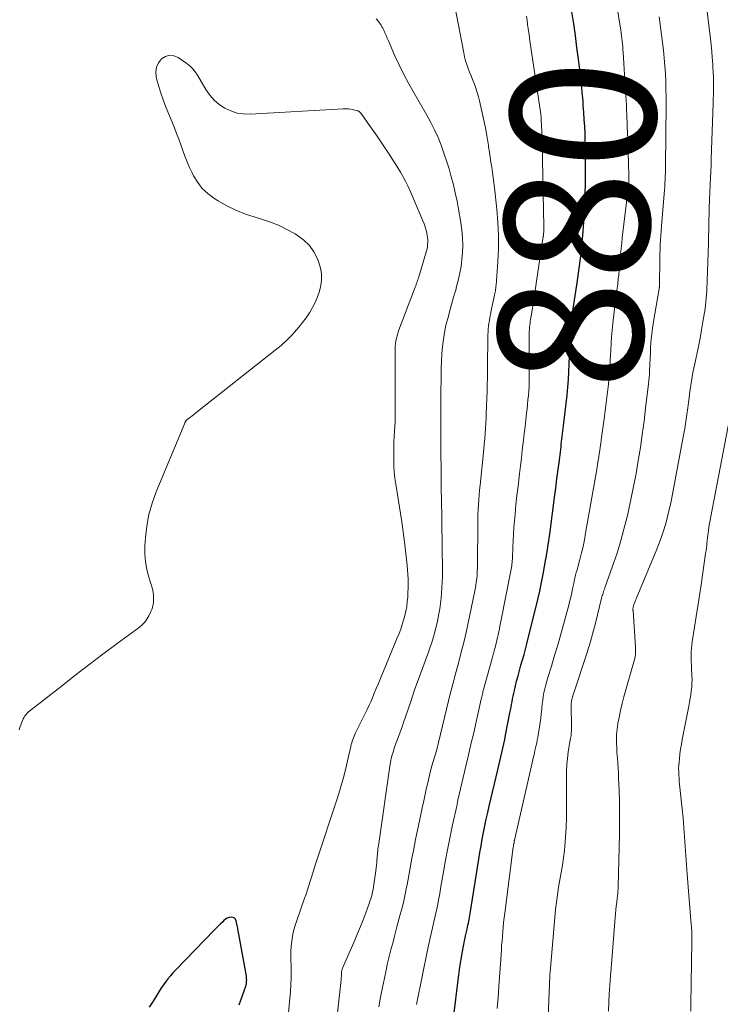
# Model space of a CAD drawing. Units: feet. Extents: x 1965000 to 1970003, y 530000 to 535000.
# Drawn here: x 1966413 to 1966509, y 531798 to 531934 of the extents above; entities that cross this region are included whole.
import ezdxf
from ezdxf.enums import TextEntityAlignment as Align

# ---------------------------------------------------------------- set-up
doc = ezdxf.new("R2010")
doc.units = ezdxf.units.FT
doc.header["$LTSCALE"] = 100
doc.header["$MEASUREMENT"] = 0
for name, color, linetype, lineweight in [('CONTOUR INDEX', 32, 'Continuous', 25), ('CONTOUR INDEX LABEL', 7, 'Continuous', 15), ('CONTOUR INTERMEDIATE', 40, 'Continuous', 15)]:
    doc.layers.add(name, color=color, linetype=linetype, lineweight=lineweight)
doc.styles.add('slant', font='romans.shx', dxfattribs={"oblique": 14.999978})

msp = doc.modelspace()

# ---------------------------------------------------------------- linework, layer by layer
at = {"layer": 'CONTOUR INDEX', "flags": 128}
for points, elevation in [([(1966472.56, 531796.39), (1966473.06, 531800.51), (1966473.2, 531801.6), (1966473.36, 531802.7), (1966473.54, 531803.79), (1966473.73, 531804.87), (1966474, 531806.32), (1966474.08, 531806.68), (1966474.15, 531807.04), (1966474.23, 531807.41), (1966474.32, 531807.77), (1966474.36, 531807.95), (1966474.42, 531808.22), (1966474.48, 531808.49), (1966474.54, 531808.76), (1966474.6, 531809.03), (1966474.65, 531809.3), (1966474.7, 531809.57), (1966474.74, 531809.84), (1966474.79, 531810.12), (1966475.97, 531817.63), (1966476.12, 531818.55), (1966476.28, 531819.47), (1966476.45, 531820.39), (1966476.63, 531821.31), (1966476.82, 531822.22), (1966477.01, 531823.14), (1966477.22, 531824.05), (1966477.42, 531824.96), (1966478.59, 531829.97), (1966478.73, 531830.57), (1966478.87, 531831.17), (1966479.01, 531831.76), (1966479.15, 531832.36), (1966479.29, 531832.95), (1966479.42, 531833.55), (1966479.55, 531834.15), (1966479.67, 531834.75), (1966480.28, 531837.82), (1966480.36, 531838.21), (1966480.43, 531838.6), (1966480.5, 531838.98), (1966480.57, 531839.37), (1966480.64, 531839.76), (1966480.71, 531840.15), (1966480.8, 531840.54), (1966480.89, 531840.92), (1966481.2, 531842.2), (1966481.39, 531842.95), (1966481.58, 531843.69), (1966481.79, 531844.43), (1966482, 531845.17), (1966482.22, 531845.91), (1966482.43, 531846.65), (1966482.62, 531847.39), (1966482.81, 531848.14), (1966483.85, 531852.33), (1966484.13, 531853.5), (1966484.4, 531854.67), (1966484.64, 531855.84), (1966484.86, 531857.02), (1966485.24, 531859.14), (1966485.27, 531859.26), (1966485.29, 531859.39), (1966485.31, 531859.51), (1966485.33, 531859.63), (1966485.34, 531859.71), (1966485.36, 531859.79), (1966485.37, 531859.88), (1966485.39, 531859.96), (1966485.4, 531860.05), (1966485.42, 531860.13), (1966485.43, 531860.22), (1966485.45, 531860.3), (1966485.46, 531860.39), (1966485.57, 531861.11), (1966485.64, 531861.56), (1966485.71, 531862.01), (1966485.77, 531862.46), (1966485.83, 531862.91), (1966486.44, 531867.58), (1966486.61, 531868.87), (1966486.77, 531870.16), (1966486.94, 531871.45), (1966487.1, 531872.74), (1966487.33, 531874.6), (1966487.37, 531874.96), (1966487.42, 531875.32), (1966487.46, 531875.68), (1966487.51, 531876.04), (1966487.55, 531876.4), (1966487.6, 531876.76), (1966487.64, 531877.12), (1966487.68, 531877.48), (1966488.16, 531881.75), (1966488.26, 531882.82), (1966488.35, 531883.9), (1966488.42, 531884.97), (1966488.47, 531886.05), (1966488.5, 531887.13), (1966488.52, 531887.67), (1966488.54, 531888.2), (1966488.56, 531888.74), (1966488.57, 531889.28), (1966488.6, 531889.82), (1966488.64, 531890.36), (1966488.69, 531890.89), (1966488.74, 531891.43), (1966488.87, 531892.47), (1966488.95, 531893.07), (1966489.02, 531893.67), (1966489.11, 531894.27), (1966489.2, 531894.87), (1966489.29, 531895.47), (1966489.38, 531896.07), (1966489.46, 531896.67), (1966489.55, 531897.28), (1966490, 531900.61), (1966490.05, 531901.01), (1966490.1, 531901.4), (1966490.14, 531901.8), (1966490.19, 531902.2), (1966490.23, 531902.59), (1966490.27, 531902.99), (1966490.3, 531903.38), (1966490.33, 531903.78), (1966490.47, 531905.63), (1966490.56, 531906.95), (1966490.62, 531908.27), (1966490.66, 531909.59), (1966490.69, 531910.92), (1966490.71, 531914.01), (1966490.71, 531914.98), (1966490.7, 531915.95), (1966490.68, 531916.93), (1966490.65, 531917.9), (1966490.6, 531918.87), (1966490.55, 531919.84), (1966490.49, 531920.8), (1966490.41, 531921.77), (1966490.37, 531922.37), (1966490.26, 531923.63), (1966490.14, 531924.89), (1966490, 531926.16), (1966489.84, 531927.41), (1966489.75, 531928.17), (1966489.53, 531929.8), (1966489.31, 531931.43), (1966489.08, 531933.06), (1966488.84, 531934.69)], 880), ([(1966442.87, 531797.5), (1966443.78, 531800.07), (1966443.83, 531800.24), (1966443.87, 531800.41), (1966443.9, 531800.58), (1966443.91, 531800.75), (1966443.92, 531800.92), (1966443.91, 531801.1), (1966443.9, 531801.27), (1966443.87, 531801.44), (1966442.82, 531807.26), (1966442.75, 531807.66), (1966442.67, 531808.06), (1966442.59, 531808.46), (1966442.51, 531808.86), (1966442.45, 531809.11), (1966442.35, 531809.32), (1966442.2, 531809.49), (1966442, 531809.57), (1966441.76, 531809.6), (1966441.49, 531809.54), (1966441.23, 531809.45), (1966441, 531809.31), (1966440.78, 531809.14), (1966440.61, 531808.97), (1966440.31, 531808.69), (1966440.02, 531808.41), (1966439.74, 531808.12), (1966439.45, 531807.83), (1966434.1, 531802.29), (1966433.73, 531801.89), (1966433.37, 531801.48), (1966433.03, 531801.06), (1966432.69, 531800.63), (1966432.38, 531800.19), (1966432.07, 531799.74), (1966431.77, 531799.29), (1966431.49, 531798.82), (1966430.99, 531798.01), (1966430.44, 531797.16)], 860)]:
    msp.add_lwpolyline(points, dxfattribs=dict(at, elevation=elevation))
at = {"layer": 'CONTOUR INTERMEDIATE', "flags": 128}
for points, elevation in [([(1966462.15, 531797.23), (1966462.39, 531798.55), (1966462.66, 531799.86), (1966462.93, 531801.18), (1966463.17, 531802.3), (1966463.34, 531803.05), (1966463.51, 531803.8), (1966463.7, 531804.55), (1966463.89, 531805.29), (1966464.08, 531806.03), (1966464.28, 531806.78), (1966464.48, 531807.52), (1966464.67, 531808.26), (1966465.13, 531809.97), (1966465.37, 531810.91), (1966465.6, 531811.84), (1966465.81, 531812.79), (1966466, 531813.73), (1966466.07, 531814.06), (1966466.22, 531814.85), (1966466.36, 531815.63), (1966466.51, 531816.42), (1966466.65, 531817.2), (1966466.79, 531817.99), (1966466.94, 531818.77), (1966467.09, 531819.55), (1966467.25, 531820.33), (1966467.97, 531823.79), (1966468.16, 531824.73), (1966468.36, 531825.66), (1966468.56, 531826.6), (1966468.76, 531827.54), (1966468.82, 531827.8), (1966469.01, 531828.6), (1966469.2, 531829.4), (1966469.41, 531830.2), (1966469.64, 531830.99), (1966470.11, 531832.57), (1966470.13, 531832.61), (1966472.08, 531840.65), (1966472.14, 531840.91), (1966472.21, 531841.17), (1966472.28, 531841.43), (1966472.35, 531841.69), (1966472.42, 531841.94), (1966472.49, 531842.2), (1966472.56, 531842.46), (1966472.63, 531842.72), (1966473.21, 531844.88), (1966473.56, 531846.22), (1966473.9, 531847.57), (1966474.21, 531848.92), (1966474.51, 531850.27), (1966475.39, 531854.46), (1966475.49, 531854.94), (1966475.57, 531855.42), (1966475.63, 531855.91), (1966475.69, 531856.39), (1966475.73, 531856.88), (1966475.76, 531857.37), (1966475.78, 531857.86), (1966475.79, 531858.35), (1966475.83, 531863.95), (1966475.84, 531864.62), (1966475.86, 531865.29), (1966475.89, 531865.96), (1966475.93, 531866.63), (1966475.97, 531867.3), (1966476.03, 531867.97), (1966476.08, 531868.63), (1966476.15, 531869.3), (1966476.65, 531874.28), (1966476.72, 531874.99), (1966476.79, 531875.71), (1966476.84, 531876.43), (1966476.89, 531877.15), (1966476.93, 531877.88), (1966476.97, 531878.6), (1966477, 531879.32), (1966477.04, 531880.04), (1966477.1, 531881.53), (1966477.12, 531882), (1966477.14, 531882.48), (1966477.15, 531882.95), (1966477.15, 531883.42), (1966477.16, 531883.9), (1966477.16, 531884.37), (1966477.17, 531884.85), (1966477.18, 531885.32), (1966477.24, 531890.1), (1966477.25, 531890.49), (1966477.27, 531890.89), (1966477.31, 531891.28), (1966477.36, 531891.67), (1966477.43, 531892.06), (1966477.49, 531892.45), (1966477.57, 531892.84), (1966477.65, 531893.23), (1966478.11, 531895.38), (1966478.15, 531895.58), (1966478.18, 531895.77), (1966478.22, 531895.96), (1966478.26, 531896.15), (1966478.29, 531896.35), (1966478.32, 531896.54), (1966478.34, 531896.74), (1966478.36, 531896.93), (1966478.6, 531900.17), (1966478.68, 531901.99), (1966478.7, 531903.81), (1966478.62, 531905.62), (1966478.47, 531907.43), (1966478.14, 531910.4), (1966478.06, 531911.11), (1966477.97, 531911.82), (1966477.87, 531912.52), (1966477.76, 531913.23), (1966477.65, 531913.93), (1966477.54, 531914.63), (1966477.43, 531915.34), (1966477.33, 531916.04), (1966477.3, 531916.26), (1966477.18, 531917.07), (1966477.04, 531917.88), (1966476.89, 531918.68), (1966476.72, 531919.49), (1966476.09, 531922.39), (1966475.94, 531922.98), (1966475.77, 531923.57), (1966475.58, 531924.15), (1966475.37, 531924.72), (1966475.33, 531924.82), (1966475.12, 531925.34), (1966474.91, 531925.86), (1966474.71, 531926.37), (1966474.5, 531926.89), (1966474.31, 531927.42), (1966474.14, 531927.94), (1966474, 531928.48), (1966473.89, 531929.03), (1966472.67, 531935.5)], 872), ([(1966478.53, 531796.96), (1966478.65, 531798.49), (1966478.76, 531800.03), (1966479.09, 531805.05), (1966479.13, 531805.69), (1966479.18, 531806.32), (1966479.23, 531806.96), (1966479.28, 531807.6), (1966479.34, 531808.23), (1966479.4, 531808.87), (1966479.47, 531809.5), (1966479.55, 531810.14), (1966480.74, 531819.28), (1966480.75, 531819.35), (1966480.76, 531819.43), (1966480.77, 531819.51), (1966480.79, 531819.58), (1966480.82, 531819.71), (1966480.82, 531819.72), (1966480.82, 531819.74), (1966480.83, 531819.75), (1966480.83, 531819.77), (1966480.84, 531819.83), (1966480.84, 531819.85), (1966480.84, 531819.86), (1966480.84, 531819.88), (1966480.85, 531819.89), (1966480.86, 531820), (1966480.87, 531820.06), (1966480.88, 531820.13), (1966480.89, 531820.2), (1966480.91, 531820.26), (1966483.57, 531831.93), (1966483.65, 531832.28), (1966483.73, 531832.64), (1966483.82, 531832.99), (1966483.9, 531833.35), (1966483.98, 531833.7), (1966484.05, 531834.06), (1966484.12, 531834.42), (1966484.18, 531834.78), (1966484.36, 531835.88), (1966484.45, 531836.49), (1966484.53, 531837.11), (1966484.6, 531837.72), (1966484.66, 531838.34), (1966484.68, 531838.5), (1966484.73, 531839.04), (1966484.8, 531839.57), (1966484.88, 531840.1), (1966484.98, 531840.64), (1966485.09, 531841.16), (1966485.22, 531841.69), (1966485.36, 531842.21), (1966485.51, 531842.73), (1966486, 531844.3), (1966486.39, 531845.61), (1966486.78, 531846.91), (1966487.16, 531848.22), (1966487.52, 531849.54), (1966488.39, 531852.7), (1966488.52, 531853.2), (1966488.65, 531853.7), (1966488.76, 531854.2), (1966488.87, 531854.71), (1966488.92, 531854.96), (1966489, 531855.34), (1966489.08, 531855.72), (1966489.17, 531856.1), (1966489.26, 531856.47), (1966489.35, 531856.85), (1966489.44, 531857.23), (1966489.54, 531857.6), (1966489.64, 531857.98), (1966489.92, 531859.02), (1966490.15, 531859.93), (1966490.37, 531860.83), (1966490.56, 531861.74), (1966490.73, 531862.65), (1966492.31, 531871.75), (1966492.39, 531872.22), (1966492.46, 531872.69), (1966492.54, 531873.16), (1966492.61, 531873.63), (1966492.68, 531874.1), (1966492.75, 531874.57), (1966492.82, 531875.05), (1966492.89, 531875.52), (1966492.94, 531875.87), (1966493.03, 531876.52), (1966493.12, 531877.17), (1966493.21, 531877.82), (1966493.29, 531878.47), (1966493.89, 531883.28), (1966493.95, 531883.76), (1966494, 531884.25), (1966494.04, 531884.73), (1966494.07, 531885.22), (1966494.09, 531885.71), (1966494.11, 531886.19), (1966494.14, 531886.68), (1966494.16, 531887.17), (1966494.19, 531888.01), (1966494.24, 531888.92), (1966494.3, 531889.82), (1966494.39, 531890.73), (1966494.48, 531891.63), (1966494.87, 531894.87), (1966494.9, 531895.15), (1966494.94, 531895.42), (1966494.98, 531895.7), (1966495.02, 531895.97), (1966495.06, 531896.25), (1966495.09, 531896.53), (1966495.13, 531896.8), (1966495.16, 531897.08), (1966495.23, 531897.76), (1966495.3, 531898.38), (1966495.36, 531899), (1966495.42, 531899.62), (1966495.47, 531900.24), (1966495.49, 531900.5), (1966495.56, 531901.25), (1966495.63, 531901.99), (1966495.71, 531902.74), (1966495.79, 531903.48), (1966496.64, 531910.65), (1966496.66, 531910.84), (1966496.68, 531911.04), (1966496.69, 531911.23), (1966496.7, 531911.42), (1966496.7, 531911.48), (1966496.71, 531911.64), (1966496.71, 531911.81), (1966496.71, 531911.97), (1966496.71, 531912.14), (1966496.5, 531918.29), (1966496.49, 531918.56), (1966496.48, 531918.82), (1966496.47, 531919.09), (1966496.46, 531919.36), (1966496.45, 531919.63), (1966496.44, 531919.9), (1966496.43, 531920.17), (1966496.42, 531920.44), (1966496.39, 531921.17), (1966496.36, 531921.81), (1966496.33, 531922.44), (1966496.3, 531923.08), (1966496.26, 531923.72), (1966495.92, 531929.12), (1966495.89, 531929.5), (1966495.86, 531929.88), (1966495.82, 531930.27), (1966495.78, 531930.65), (1966495.74, 531931.03), (1966495.69, 531931.41), (1966495.63, 531931.8), (1966495.58, 531932.18), (1966494.95, 531936.14)], 884), ([(1966456.25, 531794.3), (1966456.95, 531800.96), (1966456.97, 531801.12), (1966456.98, 531801.27), (1966456.99, 531801.43), (1966456.99, 531801.58), (1966456.99, 531801.67), (1966456.99, 531801.78), (1966457, 531801.9), (1966457.01, 531802.01), (1966457.03, 531802.12), (1966457.05, 531802.23), (1966457.08, 531802.34), (1966457.12, 531802.45), (1966457.16, 531802.55), (1966458.84, 531806.43), (1966459.24, 531807.36), (1966459.63, 531808.31), (1966460, 531809.25), (1966460.36, 531810.21), (1966460.83, 531811.48), (1966460.94, 531811.8), (1966461.05, 531812.12), (1966461.14, 531812.45), (1966461.23, 531812.78), (1966461.31, 531813.11), (1966461.38, 531813.44), (1966461.44, 531813.78), (1966461.49, 531814.11), (1966461.75, 531816.02), (1966461.79, 531816.4), (1966461.83, 531816.77), (1966461.87, 531817.15), (1966461.9, 531817.53), (1966461.92, 531817.77), (1966461.94, 531818.03), (1966461.96, 531818.28), (1966461.99, 531818.53), (1966462.02, 531818.79), (1966462.05, 531819.04), (1966462.08, 531819.29), (1966462.11, 531819.54), (1966462.15, 531819.8), (1966463.7, 531830.46), (1966463.79, 531830.99), (1966463.89, 531831.52), (1966464.02, 531832.04), (1966464.17, 531832.56), (1966464.18, 531832.59), (1966464.34, 531833.09), (1966464.51, 531833.58), (1966464.68, 531834.07), (1966464.87, 531834.55), (1966465.06, 531835.04), (1966465.24, 531835.53), (1966465.42, 531836.02), (1966465.58, 531836.51), (1966466.15, 531838.22), (1966466.61, 531839.56), (1966467.07, 531840.9), (1966467.55, 531842.24), (1966468.04, 531843.58), (1966468.8, 531845.64), (1966469.02, 531846.23), (1966469.23, 531846.83), (1966469.43, 531847.44), (1966469.63, 531848.04), (1966469.81, 531848.65), (1966469.97, 531849.27), (1966470.12, 531849.89), (1966470.25, 531850.51), (1966470.44, 531851.5), (1966470.57, 531852.23), (1966470.69, 531852.96), (1966470.77, 531853.69), (1966470.84, 531854.43), (1966470.89, 531855.16), (1966470.92, 531855.9), (1966470.94, 531856.64), (1966470.94, 531857.38), (1966470.82, 531867.74), (1966470.82, 531867.76), (1966470.82, 531867.78), (1966470.82, 531867.8), (1966470.82, 531867.82), (1966470.81, 531867.89), (1966470.81, 531867.91), (1966470.81, 531867.92), (1966470.81, 531867.94), (1966470.8, 531867.96), (1966470.78, 531868.12), (1966470.77, 531868.21), (1966470.73, 531877.06), (1966470.73, 531877.65), (1966470.73, 531878.24), (1966470.73, 531878.83), (1966470.74, 531879.42), (1966470.74, 531880.01), (1966470.75, 531880.59), (1966470.75, 531881.18), (1966470.75, 531881.77), (1966470.76, 531884.45), (1966470.78, 531885.45), (1966470.81, 531886.45), (1966470.88, 531887.44), (1966470.96, 531888.44), (1966471.08, 531889.43), (1966471.23, 531890.41), (1966471.44, 531891.39), (1966471.68, 531892.35), (1966472.07, 531893.77), (1966472.21, 531894.27), (1966472.35, 531894.76), (1966472.49, 531895.26), (1966472.63, 531895.75), (1966472.78, 531896.25), (1966472.91, 531896.75), (1966473.04, 531897.25), (1966473.17, 531897.75), (1966473.23, 531898.01), (1966473.37, 531898.65), (1966473.49, 531899.29), (1966473.57, 531899.94), (1966473.64, 531900.58), (1966473.71, 531901.39), (1966473.75, 531902.45), (1966473.74, 531903.5), (1966473.65, 531904.55), (1966473.51, 531905.59), (1966473.18, 531907.43), (1966472.97, 531908.56), (1966472.73, 531909.68), (1966472.46, 531910.79), (1966472.18, 531911.9), (1966471.86, 531913), (1966471.53, 531914.1), (1966471.16, 531915.19), (1966470.77, 531916.27), (1966470.77, 531916.28), (1966470.34, 531917.35), (1966469.87, 531918.4), (1966469.35, 531919.43), (1966468.8, 531920.44), (1966467.03, 531923.48), (1966466.31, 531924.77), (1966465.62, 531926.07), (1966464.97, 531927.4), (1966464.35, 531928.74), (1966463.48, 531930.72), (1966463.32, 531931.08), (1966463.16, 531931.44), (1966463, 531931.8), (1966462.84, 531932.16), (1966462.71, 531932.45), (1966462.6, 531932.66), (1966462.49, 531932.87), (1966462.36, 531933.06), (1966462.22, 531933.25), (1966462.15, 531933.34), (1966462.04, 531933.48), (1966461.92, 531933.62), (1966461.8, 531933.76)], 868), ([(1966467.37, 531797.55), (1966468.95, 531805.28), (1966469.12, 531806.09), (1966469.3, 531806.91), (1966469.48, 531807.72), (1966469.67, 531808.54), (1966469.77, 531808.96), (1966469.91, 531809.56), (1966470.05, 531810.17), (1966470.18, 531810.77), (1966470.3, 531811.38), (1966470.42, 531811.99), (1966470.53, 531812.6), (1966470.64, 531813.21), (1966470.75, 531813.82), (1966471.09, 531815.86), (1966471.38, 531817.49), (1966471.68, 531819.12), (1966472.01, 531820.74), (1966472.35, 531822.36), (1966472.92, 531824.96), (1966473.1, 531825.75), (1966473.27, 531826.54), (1966473.45, 531827.33), (1966473.64, 531828.12), (1966473.82, 531828.91), (1966474.01, 531829.7), (1966474.19, 531830.48), (1966474.38, 531831.27), (1966474.4, 531831.37), (1966474.6, 531832.2), (1966474.79, 531833.04), (1966474.98, 531833.88), (1966475.18, 531834.71), (1966476.31, 531839.72), (1966476.35, 531839.89), (1966476.39, 531840.06), (1966476.43, 531840.23), (1966476.47, 531840.4), (1966476.51, 531840.57), (1966476.55, 531840.74), (1966476.6, 531840.91), (1966476.64, 531841.08), (1966477.82, 531845.36), (1966477.87, 531845.53), (1966477.92, 531845.7), (1966477.97, 531845.88), (1966478.02, 531846.05), (1966478.07, 531846.22), (1966478.11, 531846.39), (1966478.16, 531846.56), (1966478.2, 531846.73), (1966478.37, 531847.42), (1966478.47, 531847.82), (1966478.56, 531848.23), (1966478.65, 531848.64), (1966478.74, 531849.04), (1966478.82, 531849.45), (1966478.9, 531849.86), (1966478.98, 531850.27), (1966479.07, 531850.68), (1966480.42, 531857.45), (1966480.46, 531857.68), (1966480.5, 531857.91), (1966480.53, 531858.14), (1966480.55, 531858.38), (1966480.58, 531858.61), (1966480.59, 531858.84), (1966480.61, 531859.07), (1966480.62, 531859.3), (1966480.66, 531860.69), (1966480.7, 531861.61), (1966480.75, 531862.54), (1966480.82, 531863.46), (1966480.9, 531864.38), (1966480.98, 531865.29), (1966481.11, 531866.59), (1966481.25, 531867.88), (1966481.39, 531869.17), (1966481.54, 531870.46), (1966481.59, 531870.87), (1966481.72, 531871.95), (1966481.85, 531873.04), (1966481.98, 531874.13), (1966482.11, 531875.21), (1966482.14, 531875.54), (1966482.25, 531876.46), (1966482.36, 531877.39), (1966482.46, 531878.31), (1966482.57, 531879.23), (1966482.64, 531879.85), (1966482.71, 531880.46), (1966482.77, 531881.08), (1966482.82, 531881.7), (1966482.87, 531882.32), (1966482.91, 531882.93), (1966482.93, 531883.55), (1966482.95, 531884.17), (1966482.95, 531884.79), (1966482.94, 531889.89), (1966482.94, 531890.05), (1966482.94, 531890.22), (1966482.95, 531890.39), (1966482.95, 531890.56), (1966482.96, 531890.72), (1966482.97, 531890.89), (1966482.98, 531891.06), (1966483, 531891.22), (1966483.03, 531891.41), (1966483.06, 531891.66), (1966483.09, 531891.92), (1966483.13, 531892.18), (1966483.17, 531892.43), (1966483.38, 531893.77), (1966483.52, 531894.69), (1966483.66, 531895.62), (1966483.8, 531896.54), (1966483.94, 531897.47), (1966484.88, 531903.67), (1966484.89, 531903.73), (1966484.9, 531903.78), (1966484.9, 531903.83), (1966484.91, 531903.88), (1966484.92, 531903.93), (1966484.92, 531903.98), (1966484.92, 531904.03), (1966484.93, 531904.08), (1966484.94, 531904.32), (1966484.94, 531904.49), (1966484.95, 531904.66), (1966484.95, 531904.83), (1966484.95, 531905), (1966484.72, 531916.62), (1966484.71, 531917.19), (1966484.69, 531917.76), (1966484.67, 531918.33), (1966484.65, 531918.9), (1966484.61, 531919.87), (1966484.6, 531919.96), (1966484.6, 531920.05), (1966484.59, 531920.14), (1966484.58, 531920.22), (1966484.57, 531920.31), (1966484.56, 531920.4), (1966484.55, 531920.49), (1966484.54, 531920.58), (1966483, 531931.02), (1966482.98, 531931.14), (1966482.96, 531931.26), (1966482.94, 531931.38), (1966482.93, 531931.51), (1966482.8, 531932.4), (1966482.72, 531932.97), (1966482.64, 531933.54), (1966482.56, 531934.12)], 876), ([(1966485.24, 531787.83), (1966485.79, 531801.49), (1966485.79, 531801.61), (1966485.8, 531801.76), (1966485.8, 531801.82), (1966485.81, 531801.89), (1966485.81, 531801.95), (1966485.82, 531802.01), (1966486.59, 531810.66), (1966486.7, 531811.69), (1966486.83, 531812.71), (1966486.99, 531813.73), (1966487.18, 531814.75), (1966487.37, 531815.76), (1966487.54, 531816.78), (1966487.67, 531817.8), (1966487.79, 531818.82), (1966487.84, 531819.37), (1966487.95, 531820.67), (1966488.03, 531821.97), (1966488.08, 531823.27), (1966488.09, 531824.57), (1966488.09, 531828.96), (1966488.11, 531829.82), (1966488.15, 531830.68), (1966488.23, 531831.54), (1966488.34, 531832.4), (1966488.56, 531833.88), (1966488.58, 531834), (1966488.6, 531834.11), (1966488.62, 531834.23), (1966488.65, 531834.34), (1966488.67, 531834.45), (1966488.69, 531834.57), (1966488.71, 531834.68), (1966488.72, 531834.8), (1966488.75, 531835.07), (1966488.77, 531835.32), (1966488.79, 531835.57), (1966488.79, 531835.82), (1966488.79, 531836.07), (1966488.72, 531838.67), (1966488.72, 531838.84), (1966488.72, 531839.02), (1966488.74, 531839.19), (1966488.76, 531839.36), (1966488.79, 531839.53), (1966488.82, 531839.7), (1966488.86, 531839.87), (1966488.91, 531840.04), (1966490.93, 531846.17), (1966491.09, 531846.67), (1966491.25, 531847.18), (1966491.4, 531847.68), (1966491.55, 531848.19), (1966491.69, 531848.69), (1966491.83, 531849.2), (1966491.96, 531849.71), (1966492.09, 531850.22), (1966492.94, 531853.67), (1966492.99, 531853.85), (1966493.03, 531854.03), (1966493.09, 531854.21), (1966493.14, 531854.39), (1966493.2, 531854.56), (1966493.26, 531854.74), (1966493.32, 531854.92), (1966493.38, 531855.09), (1966494.45, 531858.1), (1966495.02, 531859.78), (1966495.55, 531861.48), (1966496.02, 531863.2), (1966496.45, 531864.93), (1966496.59, 531865.52), (1966496.98, 531867.31), (1966497.35, 531869.1), (1966497.69, 531870.9), (1966498, 531872.7), (1966498.29, 531874.51), (1966498.55, 531876.32), (1966498.8, 531878.13), (1966499.02, 531879.94), (1966499.42, 531883.31), (1966499.47, 531883.76), (1966499.51, 531884.2), (1966499.54, 531884.65), (1966499.57, 531885.09), (1966499.67, 531887.69), (1966499.68, 531887.96), (1966499.7, 531888.23), (1966499.71, 531888.5), (1966499.72, 531888.77), (1966499.74, 531889.08), (1966499.75, 531889.2), (1966499.76, 531889.31), (1966499.77, 531889.43), (1966499.78, 531889.54), (1966499.86, 531890.19), (1966499.92, 531890.62), (1966499.98, 531891.06), (1966500.05, 531891.49), (1966500.12, 531891.93), (1966500.89, 531896.43), (1966500.9, 531896.49), (1966500.91, 531896.55), (1966500.92, 531896.62), (1966500.92, 531896.68), (1966500.93, 531896.75), (1966500.93, 531896.81), (1966500.94, 531896.87), (1966500.94, 531896.94), (1966500.94, 531897), (1966500.94, 531897.1), (1966500.94, 531897.2), (1966500.94, 531897.29), (1966500.94, 531897.39), (1966500.96, 531899.98), (1966500.97, 531900.62), (1966500.98, 531901.26), (1966501.01, 531901.9), (1966501.04, 531902.54), (1966501.07, 531903.18), (1966501.11, 531903.82), (1966501.16, 531904.46), (1966501.21, 531905.1), (1966501.59, 531909.57), (1966501.63, 531910.05), (1966501.66, 531910.53), (1966501.69, 531911.01), (1966501.71, 531911.49), (1966501.73, 531911.97), (1966501.75, 531912.45), (1966501.76, 531912.93), (1966501.76, 531913.41), (1966501.84, 531921.85), (1966501.84, 531922.94), (1966501.82, 531924.02), (1966501.79, 531925.1), (1966501.75, 531926.18), (1966501.68, 531927.26), (1966501.59, 531928.33), (1966501.48, 531929.41), (1966501.35, 531930.48), (1966501.02, 531932.98), (1966500.88, 531934.02)], 888), ([(1966493.91, 531796.61), (1966494, 531799.06), (1966494, 531799.15), (1966494, 531799.24), (1966494.01, 531799.33), (1966494.02, 531799.41), (1966494.02, 531799.5), (1966494.03, 531799.59), (1966494.04, 531799.68), (1966494.04, 531799.77), (1966494.05, 531799.83), (1966494.06, 531799.95), (1966494.07, 531800.07), (1966494.07, 531800.19), (1966494.08, 531800.32), (1966494.11, 531800.7), (1966494.13, 531801.01), (1966494.15, 531801.32), (1966494.17, 531801.64), (1966494.2, 531801.95), (1966494.82, 531809.57), (1966494.86, 531810.08), (1966494.91, 531810.6), (1966494.96, 531811.11), (1966495.02, 531811.62), (1966495.09, 531812.26), (1966495.11, 531812.45), (1966495.14, 531812.65), (1966495.16, 531812.84), (1966495.18, 531813.03), (1966495.19, 531813.23), (1966495.21, 531813.42), (1966495.22, 531813.62), (1966495.23, 531813.81), (1966495.41, 531821.06), (1966495.43, 531822.58), (1966495.43, 531824.1), (1966495.4, 531825.62), (1966495.35, 531827.14), (1966495.29, 531828.77), (1966495.25, 531829.48), (1966495.21, 531830.19), (1966495.16, 531830.89), (1966495.11, 531831.6), (1966495.09, 531831.89), (1966495.05, 531832.45), (1966495.02, 531833.02), (1966495, 531833.59), (1966494.99, 531834.16), (1966495, 531834.73), (1966495.04, 531835.29), (1966495.11, 531835.85), (1966495.2, 531836.41), (1966495.35, 531837.21), (1966495.55, 531838.17), (1966495.76, 531839.12), (1966496.01, 531840.07), (1966496.27, 531841.01), (1966497.41, 531844.89), (1966497.48, 531845.14), (1966497.53, 531845.39), (1966497.57, 531845.64), (1966497.6, 531845.9), (1966497.62, 531846.15), (1966497.62, 531846.41), (1966497.62, 531846.67), (1966497.61, 531846.93), (1966497.28, 531851.97), (1966497.27, 531852.04), (1966497.27, 531852.12), (1966497.27, 531852.19), (1966497.27, 531852.27), (1966497.28, 531852.34), (1966497.29, 531852.42), (1966497.3, 531852.49), (1966497.32, 531852.56), (1966497.41, 531852.81), (1966497.48, 531853.01), (1966497.56, 531853.21), (1966497.63, 531853.4), (1966497.71, 531853.59), (1966500.56, 531860.47), (1966500.88, 531861.3), (1966501.19, 531862.14), (1966501.48, 531862.99), (1966501.74, 531863.85), (1966501.97, 531864.72), (1966502.19, 531865.58), (1966502.39, 531866.46), (1966502.57, 531867.34), (1966504.25, 531876.21), (1966504.42, 531877.15), (1966504.58, 531878.1), (1966504.72, 531879.05), (1966504.85, 531880), (1966504.95, 531880.72), (1966505.02, 531881.32), (1966505.1, 531881.91), (1966505.18, 531882.5), (1966505.25, 531883.1), (1966505.34, 531883.69), (1966505.43, 531884.28), (1966505.54, 531884.86), (1966505.66, 531885.45), (1966506.07, 531887.36), (1966506.31, 531888.48), (1966506.53, 531889.61), (1966506.74, 531890.75), (1966506.94, 531891.88), (1966507.16, 531893.17), (1966507.24, 531893.66), (1966507.3, 531894.16), (1966507.35, 531894.65), (1966507.39, 531895.15), (1966507.43, 531895.64), (1966507.45, 531896.14), (1966507.48, 531896.64), (1966507.5, 531897.14), (1966507.53, 531897.84), (1966507.56, 531898.49), (1966507.58, 531899.14), (1966507.61, 531899.78), (1966507.63, 531900.43), (1966507.65, 531901.08), (1966507.67, 531901.73), (1966507.69, 531902.38), (1966507.7, 531903.02), (1966507.8, 531907.49), (1966507.8, 531907.77), (1966507.81, 531908.04), (1966507.82, 531908.32), (1966507.83, 531908.6), (1966507.85, 531908.87), (1966507.86, 531909.15), (1966507.87, 531909.43), (1966507.89, 531909.7), (1966507.94, 531910.9), (1966507.98, 531911.78), (1966508.02, 531912.65), (1966508.05, 531913.53), (1966508.08, 531914.41), (1966508.34, 531922.04), (1966508.35, 531922.66), (1966508.37, 531923.28), (1966508.38, 531923.9), (1966508.39, 531924.52), (1966508.39, 531925.14), (1966508.38, 531925.76), (1966508.36, 531926.38), (1966508.32, 531927), (1966508.29, 531927.51), (1966508.22, 531928.38), (1966508.15, 531929.25), (1966508.06, 531930.13), (1966507.96, 531931), (1966507.52, 531934.74)], 892), ([(1966449.65, 531795.91), (1966449.95, 531799.31), (1966450.01, 531800.25), (1966450.05, 531801.18), (1966450.06, 531802.12), (1966450.04, 531803.05), (1966450.02, 531803.54), (1966450.01, 531804.23), (1966450.02, 531804.92), (1966450.07, 531805.61), (1966450.14, 531806.3), (1966450.25, 531806.98), (1966450.39, 531807.66), (1966450.57, 531808.33), (1966450.78, 531808.99), (1966451.91, 531812.22), (1966452.11, 531812.8), (1966452.3, 531813.39), (1966452.5, 531813.97), (1966452.68, 531814.56), (1966452.87, 531815.15), (1966453.06, 531815.73), (1966453.25, 531816.32), (1966453.44, 531816.91), (1966456.49, 531826.25), (1966456.87, 531827.47), (1966457.22, 531828.7), (1966457.55, 531829.94), (1966457.85, 531831.19), (1966458.3, 531833.2), (1966458.36, 531833.45), (1966458.43, 531833.69), (1966458.5, 531833.92), (1966458.57, 531834.16), (1966458.66, 531834.39), (1966458.75, 531834.62), (1966458.85, 531834.85), (1966458.96, 531835.08), (1966460.02, 531837.18), (1966460.3, 531837.75), (1966460.57, 531838.32), (1966460.83, 531838.89), (1966461.09, 531839.47), (1966461.33, 531840.06), (1966461.58, 531840.64), (1966461.82, 531841.22), (1966462.07, 531841.81), (1966464.72, 531848.21), (1966464.96, 531848.81), (1966465.19, 531849.42), (1966465.4, 531850.03), (1966465.59, 531850.65), (1966465.77, 531851.28), (1966465.91, 531851.9), (1966466.02, 531852.54), (1966466.1, 531853.18), (1966466.1, 531853.21), (1966466.15, 531853.84), (1966466.19, 531854.46), (1966466.21, 531855.09), (1966466.22, 531855.71), (1966466.21, 531856.34), (1966466.18, 531856.97), (1966466.13, 531857.59), (1966466.08, 531858.22), (1966465.72, 531861.47), (1966465.64, 531862.17), (1966465.55, 531862.86), (1966465.45, 531863.55), (1966465.34, 531864.24), (1966464.5, 531869.44), (1966464.38, 531870.27), (1966464.29, 531871.09), (1966464.24, 531871.92), (1966464.22, 531872.75), (1966464.22, 531873.59), (1966464.23, 531874.42), (1966464.26, 531875.25), (1966464.3, 531876.08), (1966464.38, 531877.44), (1966464.39, 531877.66), (1966464.4, 531877.87), (1966464.4, 531878.08), (1966464.41, 531878.3), (1966464.41, 531878.51), (1966464.41, 531878.73), (1966464.41, 531878.94), (1966464.41, 531879.16), (1966464.4, 531887.8), (1966464.41, 531888.16), (1966464.43, 531888.51), (1966464.47, 531888.87), (1966464.52, 531889.23), (1966464.6, 531889.58), (1966464.68, 531889.92), (1966464.79, 531890.27), (1966464.9, 531890.61), (1966467.19, 531896.67), (1966467.26, 531896.85), (1966467.32, 531897.03), (1966467.39, 531897.2), (1966467.45, 531897.38), (1966467.51, 531897.56), (1966467.57, 531897.74), (1966467.63, 531897.92), (1966467.68, 531898.1), (1966468.66, 531901.37), (1966468.74, 531901.67), (1966468.82, 531901.97), (1966468.87, 531902.28), (1966468.91, 531902.59), (1966468.93, 531902.9), (1966468.93, 531903.2), (1966468.9, 531903.51), (1966468.86, 531903.82), (1966468.8, 531904.11), (1966468.69, 531904.55), (1966468.57, 531904.99), (1966468.42, 531905.42), (1966468.25, 531905.85), (1966466.44, 531910.05), (1966466.16, 531910.68), (1966465.85, 531911.31), (1966465.52, 531911.93), (1966465.17, 531912.54), (1966464.81, 531913.13), (1966464.44, 531913.73), (1966464.06, 531914.32), (1966463.68, 531914.9), (1966462.38, 531916.85), (1966461.94, 531917.51), (1966461.48, 531918.17), (1966461.03, 531918.83), (1966460.56, 531919.48), (1966459.72, 531920.64), (1966459.67, 531920.71), (1966459.62, 531920.77), (1966459.56, 531920.83), (1966459.5, 531920.89), (1966459.44, 531920.94), (1966459.37, 531920.98), (1966459.3, 531921.02), (1966459.22, 531921.04), (1966458.68, 531921.18), (1966458.32, 531921.25), (1966457.97, 531921.3), (1966457.61, 531921.32), (1966457.25, 531921.32), (1966444.4, 531920.57), (1966443.48, 531920.6), (1966442.58, 531920.73), (1966441.72, 531921.01), (1966440.88, 531921.4), (1966440.12, 531921.92), (1966439.42, 531922.51), (1966438.82, 531923.2), (1966438.29, 531923.96), (1966437.12, 531925.97), (1966436.82, 531926.42), (1966436.48, 531926.84), (1966436.09, 531927.21), (1966435.66, 531927.55), (1966434.45, 531928.4), (1966433.84, 531928.64), (1966433.26, 531928.72), (1966432.69, 531928.54), (1966432.13, 531928.21), (1966431.72, 531927.65), (1966431.44, 531927.05), (1966431.36, 531926.4), (1966431.42, 531925.71), (1966431.52, 531925.3), (1966431.77, 531924.38), (1966432.05, 531923.46), (1966432.37, 531922.56), (1966432.71, 531921.66), (1966433.93, 531918.68), (1966434.24, 531917.91), (1966434.54, 531917.12), (1966434.82, 531916.34), (1966435.09, 531915.55), (1966435.38, 531914.76), (1966435.68, 531913.98), (1966436.02, 531913.22), (1966436.38, 531912.46), (1966436.59, 531912.03), (1966437.15, 531911.12), (1966437.78, 531910.3), (1966438.55, 531909.59), (1966439.39, 531908.95), (1966439.96, 531908.6), (1966441.18, 531907.9), (1966442.43, 531907.28), (1966443.74, 531906.76), (1966445.07, 531906.32), (1966445.84, 531906.1), (1966447.08, 531905.69), (1966448.29, 531905.22), (1966449.46, 531904.65), (1966450.61, 531904.01), (1966450.94, 531903.81), (1966451.81, 531903.15), (1966452.57, 531902.41), (1966453.18, 531901.54), (1966453.68, 531900.58), (1966453.9, 531900.05), (1966454.13, 531899.27), (1966454.27, 531898.49), (1966454.27, 531897.69), (1966454.17, 531896.89), (1966453.96, 531896.09), (1966453.7, 531895.31), (1966453.37, 531894.56), (1966453, 531893.83), (1966452.57, 531893.12), (1966452.11, 531892.43), (1966451.62, 531891.77), (1966451.1, 531891.12), (1966450.83, 531890.81), (1966450.14, 531890.05), (1966449.43, 531889.31), (1966448.66, 531888.62), (1966447.87, 531887.95), (1966437.12, 531879.47), (1966436.86, 531879.26), (1966436.6, 531879.06), (1966436.34, 531878.85), (1966436.08, 531878.64), (1966435.67, 531878.31), (1966435.62, 531878.27), (1966435.57, 531878.22), (1966435.53, 531878.17), (1966435.49, 531878.12), (1966435.46, 531878.07), (1966435.42, 531878.01), (1966435.39, 531877.95), (1966435.37, 531877.89), (1966431.4, 531868.37), (1966430.84, 531866.82), (1966430.4, 531865.25), (1966430.11, 531863.64), (1966429.93, 531862), (1966429.86, 531860.9), (1966429.86, 531859.8), (1966429.93, 531858.71), (1966430.12, 531857.64), (1966430.39, 531856.58), (1966430.85, 531855.13), (1966430.94, 531854.8), (1966431, 531854.45), (1966431.04, 531854.11), (1966431.06, 531853.76), (1966431.06, 531853.48), (1966431.05, 531853.27), (1966431.03, 531853.06), (1966431.01, 531852.85), (1966430.97, 531852.64), (1966430.92, 531852.43), (1966430.85, 531852.23), (1966430.78, 531852.03), (1966430.69, 531851.84), (1966430.41, 531851.25), (1966430.14, 531850.79), (1966429.83, 531850.36), (1966429.47, 531849.99), (1966429.06, 531849.64), (1966426.01, 531847.4), (1966424.06, 531845.95), (1966422.12, 531844.48), (1966420.19, 531843), (1966418.27, 531841.5), (1966413.79, 531837.98), (1966413.61, 531837.81), (1966413.44, 531837.63), (1966413.29, 531837.44), (1966413.16, 531837.23), (1966413.05, 531837.01), (1966412.94, 531836.78), (1966412.85, 531836.55), (1966412.76, 531836.32), (1966412.7, 531836.14), (1966412.58, 531835.82), (1966412.47, 531835.49)], 864), ([(1966505.24, 531796.63), (1966505.26, 531797.6), (1966505.42, 531806.18), (1966505.42, 531806.48), (1966505.42, 531806.78), (1966505.41, 531807.09), (1966505.4, 531807.39), (1966505.38, 531807.69), (1966505.36, 531808), (1966505.34, 531808.3), (1966505.32, 531808.6), (1966504.77, 531815.55), (1966504.67, 531816.84), (1966504.58, 531818.12), (1966504.48, 531819.41), (1966504.39, 531820.7), (1966504.29, 531822), (1966504.18, 531823.28), (1966504.06, 531824.56), (1966503.93, 531825.83), (1966503.75, 531827.51), (1966503.7, 531827.95), (1966503.66, 531828.39), (1966503.63, 531828.83), (1966503.6, 531829.27), (1966503.59, 531829.72), (1966503.58, 531830.16), (1966503.6, 531830.6), (1966503.64, 531831.04), (1966503.68, 531831.5), (1966503.76, 531832.16), (1966503.85, 531832.83), (1966503.96, 531833.49), (1966504.08, 531834.15), (1966504.99, 531838.77), (1966505.09, 531839.29), (1966505.18, 531839.82), (1966505.26, 531840.34), (1966505.33, 531840.87), (1966505.39, 531841.4), (1966505.42, 531841.93), (1966505.43, 531842.46), (1966505.41, 531843), (1966505.36, 531843.97), (1966505.34, 531844.44), (1966505.32, 531844.9), (1966505.31, 531845.36), (1966505.31, 531845.83), (1966505.32, 531846.29), (1966505.34, 531846.75), (1966505.39, 531847.21), (1966505.45, 531847.67), (1966505.77, 531849.67), (1966506.01, 531851.14), (1966506.24, 531852.6), (1966506.46, 531854.06), (1966506.67, 531855.52), (1966507.31, 531859.88), (1966507.36, 531860.24), (1966507.41, 531860.59), (1966507.45, 531860.94), (1966507.49, 531861.3), (1966507.53, 531861.65), (1966507.57, 531862), (1966507.61, 531862.36), (1966507.65, 531862.71), (1966507.69, 531863), (1966507.76, 531863.49), (1966507.84, 531863.99), (1966507.92, 531864.48), (1966508.01, 531864.97), (1966510.61, 531878.41)], 896)]:
    msp.add_lwpolyline(points, dxfattribs=dict(at, elevation=elevation))

# ---------------------------------------------------------------- texts
at = {"layer": 'CONTOUR INDEX LABEL', "style": 'slant', "oblique": 15}
msp.add_text('880', height=20, rotation=86.6651, dxfattribs=at).set_placement((1966489.51, 531905.44, 880), align=Align.MIDDLE_CENTER)

doc.saveas('drawing.dxf')
